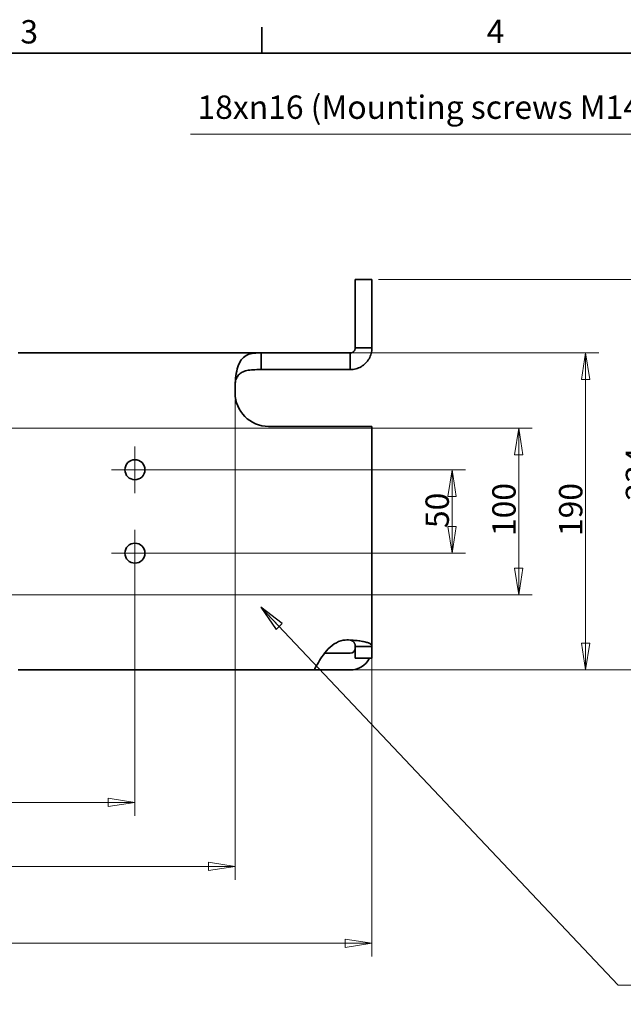
# Model space of a CAD drawing. Units: millimetres. Extents: x 24 to 1656, y 24 to 1168.
# Drawn here: x 695 to 1057, y 578 to 1168 of the extents above; entities that cross this region are included whole.
import ezdxf

# ---------------------------------------------------------------- set-up
doc = ezdxf.new("R2010")
doc.units = ezdxf.units.MM
doc.header["$LTSCALE"] = 4
for name, color, linetype, lineweight in [('Border_0', 7, 'Continuous', 35), ('Border_2', 7, 'Continuous', 35), ('Center Mark(ISO)', 7, 'Continuous', 18), ('Dimensions(ISO)', 7, 'Continuous', 18), ('Symbols(ISO)', 7, 'Continuous', 18), ('Visible Edges(ISO)', 7, 'Continuous', 35)]:
    doc.layers.add(name, color=color, linetype=linetype, lineweight=lineweight)
doc.styles.add('Border_1', font='arial.ttf')
doc.styles.add('VBG-RF-ISO', font='arial.ttf')
doc.dimstyles.new('VBG-RF-ISO', dxfattribs={"dimscale": 4, "dimtxt": 3.5, "dimasz": 4, "dimexe": 2, "dimexo": 1, "dimgap": 0.4, "dimtad": 1, "dimtoh": 1, "dimrnd": 1e-08, "dimtxsty": 'VBG-RF-ISO', "dimblk": 'Filled-1', "dimcen": 0.09, "dimdle": 12, "dimclrd": 7, "dimclre": 7, "dimclrt": 256, "dimazin": 2, "dimtfac": 1, "dimtmove": 0, "dimatfit": 3, "dimldrblk": 'Filled-1', "dimfxl": 1, "dimtolj": 1, "dimlwd": 15, "dimlwe": 15, "dimarcsym": 0})
doc.dimstyles.new('VBG-RF-ISO$7', dxfattribs={"dimscale": 4, "dimtxt": 3.5, "dimasz": 4, "dimexe": 2, "dimexo": 1, "dimgap": 0.4, "dimtad": 1, "dimtoh": 1, "dimrnd": 1e-08, "dimtxsty": 'VBG-RF-ISO', "dimblk": 'Filled-1', "dimcen": 0.09, "dimdle": 12, "dimclrd": 7, "dimclre": 7, "dimclrt": 256, "dimazin": 2, "dimtfac": 1, "dimtmove": 0, "dimatfit": 3, "dimldrblk": 'Filled-1', "dimfxl": 1, "dimtolj": 1, "dimlwd": 15, "dimlwe": 15, "dimarcsym": 0})

# ---------------------------------------------------------------- blocks, each defined once
blk = doc.blocks.new('Borders Default Border')
at = {"layer": 'Border_0'}
blk.add_line((210, 287), (210, 290.9), dxfattribs=at)
at = {"layer": 'Border_0', "flags": 128}
blk.add_lwpolyline([(10, 10), (10, 287), (410, 287), (410, 10), (10, 10)], dxfattribs=at)
at = {"layer": 'Border_2', "char_height": 3.5, "attachment_point": 7, "style": 'Border_1'}
for s, insert in [('3', (173.86, 287.34)), ('4', (243.71, 287.4))]:
    blk.add_mtext(s, dxfattribs=dict(at, insert=insert))
blk = doc.blocks.new('Filled-1')
at = {"color": 0}
for p, q in [((0, 0), (-1, 0.15625)), ((-1, 0.15625), (-1, -0.15625)), ((-1, 0), (0, 0)), ((-1, -0.15625), (0, 0))]:
    blk.add_line(p, q, dxfattribs=at)
at = {"color": 0, "flags": 128}
blk.add_lwpolyline([(-1, -0.15625), (0, 0), (-1, 0.15625), (-1, -0.15625)], dxfattribs=at)
at = {"color": 0}
blk.add_solid([(-1, -0.15625), (0, 0), (-1, 0.15625), (-1, -0.15625)], dxfattribs=at)
blk = doc.blocks.new('*D17')
at = {"layer": 'Defpoints', "color": 0, "linetype": 'Continuous', "transparency": 16777216}
for p in [(162.06, 792.34), (906.06, 792.34), (906.06, 614.55)]:
    blk.add_point(p, dxfattribs=at)
at = {"layer": 'Dimensions(ISO)', "color": 7, "linetype": 'Continuous', "lineweight": 15, "transparency": 16777216}
for p, q in [((162.06, 788.34), (162.06, 606.55)), ((906.06, 788.34), (906.06, 606.55)), ((178.06, 614.55), (890.06, 614.55))]:
    blk.add_line(p, q, dxfattribs=at)
at = {"layer": 'Dimensions(ISO)', "color": 7, "linetype": 'Continuous', "lineweight": 15, "transparency": 16777216, "xscale": 16, "yscale": 16, "zscale": 16, "rotation": 180}
blk.add_blockref('Filled-1', (162.06, 614.55), dxfattribs=at)
at = {"layer": 'Dimensions(ISO)', "color": 7, "linetype": 'Continuous', "lineweight": 15, "transparency": 16777216, "xscale": 16, "yscale": 16, "zscale": 16}
blk.add_blockref('Filled-1', (906.06, 614.55), dxfattribs=at)
at = {"layer": 'Dimensions(ISO)', "linetype": 'Continuous', "lineweight": 18, "transparency": 16777216, "insert": (518.68, 630.15), "char_height": 14, "attachment_point": 1, "style": 'VBG-RF-ISO'}
blk.add_mtext('\\A1;744', dxfattribs=at)
blk = doc.blocks.new('*D28')
at = {"layer": 'Defpoints', "color": 0, "linetype": 'Continuous', "transparency": 16777216}
for p in [(304.06, 848.29), (764.06, 848.29), (764.06, 698.96)]:
    blk.add_point(p, dxfattribs=at)
at = {"layer": 'Dimensions(ISO)', "color": 7, "linetype": 'Continuous', "lineweight": 15, "transparency": 16777216}
for p, q in [((304.06, 844.29), (304.06, 690.96)), ((764.06, 844.29), (764.06, 690.96)), ((320.06, 698.96), (748.06, 698.96))]:
    blk.add_line(p, q, dxfattribs=at)
at = {"layer": 'Dimensions(ISO)', "color": 7, "linetype": 'Continuous', "lineweight": 15, "transparency": 16777216, "xscale": 16, "yscale": 16, "zscale": 16, "rotation": 180}
blk.add_blockref('Filled-1', (304.06, 698.96), dxfattribs=at)
at = {"layer": 'Dimensions(ISO)', "color": 7, "linetype": 'Continuous', "lineweight": 15, "transparency": 16777216, "xscale": 16, "yscale": 16, "zscale": 16}
blk.add_blockref('Filled-1', (764.06, 698.96), dxfattribs=at)
at = {"layer": 'Dimensions(ISO)', "linetype": 'Continuous', "lineweight": 18, "transparency": 16777216, "insert": (518.33, 714.85), "char_height": 14, "attachment_point": 1, "style": 'VBG-RF-ISO'}
blk.add_mtext('\\A1;460', dxfattribs=at)
blk = doc.blocks.new('*D29')
at = {"layer": 'Defpoints', "color": 0, "linetype": 'Continuous', "transparency": 16777216}
for p in [(764.06, 898.29), (954.06, 898.29), (764.06, 848.29)]:
    blk.add_point(p, dxfattribs=at)
at = {"layer": 'Dimensions(ISO)', "color": 7, "linetype": 'Continuous', "lineweight": 15, "transparency": 16777216}
for p, q in [((768.06, 898.29), (962.06, 898.29)), ((954.06, 864.29), (954.06, 882.29)), ((768.06, 848.29), (962.06, 848.29))]:
    blk.add_line(p, q, dxfattribs=at)
at = {"layer": 'Dimensions(ISO)', "color": 7, "linetype": 'Continuous', "lineweight": 15, "transparency": 16777216, "xscale": 16, "yscale": 16, "zscale": 16}
for p, rotation in [((954.06, 898.29), 90), ((954.06, 848.29), 270)]:
    blk.add_blockref('Filled-1', p, dxfattribs=dict(at, rotation=rotation))
at = {"layer": 'Dimensions(ISO)', "linetype": 'Continuous', "lineweight": 18, "transparency": 16777216, "insert": (938.16, 863.32), "char_height": 14, "attachment_point": 1, "rotation": 90, "style": 'VBG-RF-ISO'}
blk.add_mtext('\\A1;50', dxfattribs=at)
blk = doc.blocks.new('*D30')
at = {"layer": 'Defpoints', "color": 0, "linetype": 'Continuous', "transparency": 16777216}
for p in [(906.06, 1012.28), (1074.06, 1012.28), (871.18, 778.29)]:
    blk.add_point(p, dxfattribs=at)
at = {"layer": 'Dimensions(ISO)', "color": 7, "linetype": 'Continuous', "lineweight": 15, "transparency": 16777216}
for p, q in [((910.06, 1012.28), (1082.06, 1012.28)), ((1074.06, 794.29), (1074.06, 996.28)), ((875.18, 778.29), (1082.06, 778.29))]:
    blk.add_line(p, q, dxfattribs=at)
at = {"layer": 'Dimensions(ISO)', "color": 7, "linetype": 'Continuous', "lineweight": 15, "transparency": 16777216, "xscale": 16, "yscale": 16, "zscale": 16}
for p, rotation in [((1074.06, 1012.28), 90), ((1074.06, 778.29), 270)]:
    blk.add_blockref('Filled-1', p, dxfattribs=dict(at, rotation=rotation))
at = {"layer": 'Dimensions(ISO)', "linetype": 'Continuous', "lineweight": 18, "transparency": 16777216, "insert": (1058.15, 879.77), "char_height": 14, "attachment_point": 1, "rotation": 90, "style": 'VBG-RF-ISO'}
blk.add_mtext('\\A1;234', dxfattribs=at)
blk = doc.blocks.new('*D37')
at = {"layer": 'Defpoints', "color": 0, "linetype": 'Continuous', "transparency": 16777216}
for p in [(614.06, 923.29), (614.06, 823.29), (994.06, 823.29)]:
    blk.add_point(p, dxfattribs=at)
at = {"layer": 'Dimensions(ISO)', "color": 7, "linetype": 'Continuous', "lineweight": 15, "transparency": 16777216}
for p, q in [((618.06, 923.29), (1002.06, 923.29)), ((994.06, 907.29), (994.06, 839.29)), ((618.06, 823.29), (1002.06, 823.29))]:
    blk.add_line(p, q, dxfattribs=at)
at = {"layer": 'Dimensions(ISO)', "color": 7, "linetype": 'Continuous', "lineweight": 15, "transparency": 16777216, "xscale": 16, "yscale": 16, "zscale": 16}
for p, rotation in [((994.06, 923.29), 90), ((994.06, 823.29), 270)]:
    blk.add_blockref('Filled-1', p, dxfattribs=dict(at, rotation=rotation))
at = {"layer": 'Dimensions(ISO)', "linetype": 'Continuous', "lineweight": 18, "transparency": 16777216, "insert": (978.16, 858.54), "char_height": 14, "attachment_point": 1, "rotation": 90, "style": 'VBG-RF-ISO'}
blk.add_mtext('\\A1;100', dxfattribs=at)
blk = doc.blocks.new('*D40')
at = {"layer": 'Defpoints', "color": 0, "linetype": 'Continuous', "transparency": 16777216}
for p in [(1256.66, 996.43), (1264.91, 982.14)]:
    blk.add_point(p, dxfattribs=at)
at = {"layer": 'Dimensions(ISO)', "color": 7, "linetype": 'Continuous', "lineweight": 15, "transparency": 16777216}
for p, q in [((797.26, 1099.39), (1197.22, 1099.39)), ((1197.22, 1099.39), (1248.66, 1010.29)), ((1260.42, 989.29), (1261.14, 989.29)), ((1260.78, 988.93), (1260.78, 989.65))]:
    blk.add_line(p, q, dxfattribs=at)
at = {"layer": 'Dimensions(ISO)', "color": 7, "linetype": 'Continuous', "lineweight": 15, "transparency": 16777216, "xscale": 16, "yscale": 16, "zscale": 16, "rotation": 300.0000000000114}
blk.add_blockref('Filled-1', (1256.66, 996.43), dxfattribs=at)
at = {"layer": 'Dimensions(ISO)', "linetype": 'Continuous', "lineweight": 18, "transparency": 16777216, "insert": (797.26, 1122.56), "char_height": 14, "attachment_point": 1, "style": 'VBG-RF-ISO'}
blk.add_mtext('\\A1; 18x\\fAIGDT|b0|i0;\\H14.0000;n\\fArial|b0|i0;\\H14.0000;16 (Mounting screws M14 grade 10.9)', dxfattribs=at)
blk = doc.blocks.new('*D43')
at = {"layer": 'Defpoints', "color": 0, "linetype": 'Continuous', "transparency": 16777216}
for p in [(839.63, 968.29), (871.18, 778.29), (1034.06, 778.29)]:
    blk.add_point(p, dxfattribs=at)
at = {"layer": 'Dimensions(ISO)', "color": 7, "linetype": 'Continuous', "lineweight": 15, "transparency": 16777216}
for p, q in [((843.63, 968.29), (1042.06, 968.29)), ((1034.06, 952.29), (1034.06, 794.29)), ((875.18, 778.29), (1042.06, 778.29))]:
    blk.add_line(p, q, dxfattribs=at)
at = {"layer": 'Dimensions(ISO)', "color": 7, "linetype": 'Continuous', "lineweight": 15, "transparency": 16777216, "xscale": 16, "yscale": 16, "zscale": 16}
for p, rotation in [((1034.06, 968.29), 90), ((1034.06, 778.29), 270)]:
    blk.add_blockref('Filled-1', p, dxfattribs=dict(at, rotation=rotation))
at = {"layer": 'Dimensions(ISO)', "linetype": 'Continuous', "lineweight": 18, "transparency": 16777216, "insert": (1018.16, 858.54), "char_height": 14, "attachment_point": 1, "rotation": 90, "style": 'VBG-RF-ISO'}
blk.add_mtext('\\A1;190', dxfattribs=at)
blk = doc.blocks.new('*D44')
at = {"layer": 'Defpoints', "color": 0, "linetype": 'Continuous', "transparency": 16777216}
for p in [(244.06, 944.29), (824.06, 944.29), (824.06, 660.56)]:
    blk.add_point(p, dxfattribs=at)
at = {"layer": 'Dimensions(ISO)', "color": 7, "linetype": 'Continuous', "lineweight": 15, "transparency": 16777216}
for p, q in [((244.06, 940.29), (244.06, 652.56)), ((824.06, 940.29), (824.06, 652.56)), ((260.06, 660.56), (808.06, 660.56))]:
    blk.add_line(p, q, dxfattribs=at)
at = {"layer": 'Dimensions(ISO)', "color": 7, "linetype": 'Continuous', "lineweight": 15, "transparency": 16777216, "xscale": 16, "yscale": 16, "zscale": 16, "rotation": 180}
blk.add_blockref('Filled-1', (244.06, 660.56), dxfattribs=at)
at = {"layer": 'Dimensions(ISO)', "color": 7, "linetype": 'Continuous', "lineweight": 15, "transparency": 16777216, "xscale": 16, "yscale": 16, "zscale": 16}
blk.add_blockref('Filled-1', (824.06, 660.56), dxfattribs=at)
at = {"layer": 'Dimensions(ISO)', "linetype": 'Continuous', "lineweight": 18, "transparency": 16777216, "insert": (518.62, 676.46), "char_height": 14, "attachment_point": 1, "style": 'VBG-RF-ISO'}
blk.add_mtext('\\A1;580', dxfattribs=at)

msp = doc.modelspace()

# ---------------------------------------------------------------- linework, layer by layer
at = {"layer": 'Center Mark(ISO)', "linetype": 'Continuous'}
for p, q in [((764.0585, 912.2873), (764.0585, 884.2873)), ((778.0585, 898.2873), (750.0585, 898.2873)), ((764.0585, 862.2873), (764.0585, 834.2873)), ((778.0585, 848.2873), (750.0585, 848.2873))]:
    msp.add_line(p, q, dxfattribs=at)
at = {"layer": 'Visible Edges(ISO)'}
for p, q in [((906.0588, 1012.2838), (896.0588, 1012.2838)), ((896.0588, 1002.2838), (896.0588, 1012.2838)), ((906.0588, 1012.2838), (906.0588, 1002.2838)), ((896.0588, 1002.2838), (896.0588, 983.8737)), ((906.0588, 983.8737), (906.0588, 1002.2838)), ((896.0588, 980.7139), (896.0588, 983.8737)), ((896.0588, 980.7139), (896.0588, 971.2876)), ((906.0588, 983.8737), (906.0588, 980.7139)), ((906.0588, 971.2876), (906.0588, 980.7139)), ((694.0585, 968.2876), (839.6329, 968.2876)), ((839.6329, 968.2876), (839.6329, 961.5393)), ((856.4905, 968.2876), (839.6329, 968.2876)), ((856.4905, 968.2876), (862.7066, 968.2876)), ((887.3926, 968.2876), (862.7066, 968.2876)), ((890.5524, 968.2876), (887.3926, 968.2876)), ((893.0588, 968.2876), (890.5524, 968.2876)), ((893.0588, 964.9677), (893.0588, 968.2876)), ((896.0588, 971.2876), (899.3786, 971.2876)), ((899.3786, 971.2876), (906.0588, 971.2876)), ((893.0588, 958.2876), (893.0588, 964.9677)), ((839.6329, 961.5393), (839.6329, 958.2876)), ((839.6329, 958.2876), (856.4905, 958.2876)), ((862.7066, 958.2876), (856.4905, 958.2876)), ((862.7066, 958.2876), (887.3926, 958.2876)), ((887.3926, 958.2876), (890.5524, 958.2876)), ((890.5524, 958.2876), (893.0588, 958.2876)), ((824.0585, 948.5648), (824.0585, 944.2873)), ((844.0585, 924.2873), (893.0588, 924.2873)), ((893.0588, 924.2873), (906.0588, 924.2873)), ((906.0588, 924.2873), (906.0588, 792.3412)), ((899.3456, 792.3412), (896.0588, 792.3412)), ((896.0588, 792.3412), (896.0588, 790.7873)), ((896.0588, 785.2873), (896.0588, 790.7873)), ((906.0588, 792.3412), (899.3456, 792.3412)), ((906.0588, 790.7873), (906.0588, 792.3412)), ((906.0588, 790.7873), (906.0588, 785.2873)), ((891.0585, 788.287), (877.5912, 788.287)), ((893.0588, 788.287), (891.0585, 788.287)), ((896.0588, 785.2873), (906.0588, 785.2873)), ((871.1819, 778.287), (694.0585, 778.287)), ((871.1819, 778.287), (891.0585, 778.287)), ((891.0585, 778.287), (893.0588, 778.287))]:
    msp.add_line(p, q, dxfattribs=at)
at = {"layer": 'Visible Edges(ISO)', "flags": 128}
for points in [[(824.1328, 950.2876), (824.2351, 951.7633), (824.3812, 953.2247), (824.5714, 954.661), (824.8055, 956.0576), (825.085, 957.4078), (825.4114, 958.7052), (825.7863, 959.9429), (826.2084, 961.1059), (826.6793, 962.1873), (827.2021, 963.1844), (827.7797, 964.0945), (828.4131, 964.9125), (829.0953, 965.6266), (829.8276, 966.2403), (830.6129, 966.7592), (831.454, 967.1886), (832.3537, 967.534), (833.313, 967.8016), (834.3357, 967.9998), (835.4255, 968.1374), (836.5821, 968.2236), (837.7775, 968.2693), (838.8191, 968.2856), (839.6329, 968.2876)], [(893.0588, 968.2876), (893.2553, 968.294), (893.4509, 968.3133), (893.6449, 968.3454), (893.8364, 968.3901), (894.024, 968.4471), (894.2073, 968.5161), (894.3856, 968.5969), (894.5584, 968.6893), (894.7252, 968.7929), (894.885, 968.9074), (895.0367, 969.0319), (895.1797, 969.1658), (895.3135, 969.3087), (895.4379, 969.46), (895.5522, 969.6194), (895.6562, 969.7863), (895.7489, 969.9596), (895.83, 970.1385), (895.8992, 970.3222), (895.9564, 970.5104), (896.0011, 970.7019), (896.0331, 970.8956), (896.0523, 971.091), (896.0588, 971.2876)], [(906.0588, 971.2876), (906.0309, 970.4362), (905.9473, 969.589), (905.8084, 968.7486), (905.615, 967.9198), (905.3683, 967.1072), (905.0694, 966.3131), (904.7193, 965.5402), (904.3191, 964.7911), (903.8699, 964.0681), (903.3743, 963.3762), (902.8358, 962.7196), (902.2561, 962.1001), (901.6372, 961.5197), (900.981, 960.9803), (900.2895, 960.484), (899.5663, 960.0336), (898.8153, 959.6316), (898.0396, 959.2796), (897.2432, 958.9794), (896.4287, 958.7319), (895.599, 958.5382), (894.7584, 958.3991), (893.9104, 958.3155), (893.0588, 958.2876)], [(839.6329, 958.2876), (838.3378, 958.2836), (837.1163, 958.2689), (835.9652, 958.2397), (834.8814, 958.1919), (833.8615, 958.1217), (832.9024, 958.025), (832.0009, 957.8979), (831.1548, 957.737), (830.3635, 957.5408), (829.6248, 957.3079), (828.9364, 957.0367), (828.296, 956.7257), (827.7013, 956.3735), (827.1514, 955.9796), (826.6512, 955.5495), (826.1996, 955.0857), (825.7946, 954.5901), (825.434, 954.0647), (825.1149, 953.5089), (824.8344, 952.919), (824.5939, 952.2967), (824.3952, 951.6459), (824.241, 950.974), (824.1328, 950.2876)], [(871.1819, 778.287), (871.3278, 778.3647), (871.5305, 778.5961), (871.7899, 778.9762), (872.1071, 779.4974), (872.4844, 780.1524), (872.9243, 780.934), (873.4264, 781.8283), (873.992, 782.8183), (874.6255, 783.8916), (875.3319, 785.0356), (876.1087, 786.2262), (876.9485, 787.4286), (877.8555, 788.6266), (878.8336, 789.8043), (879.8866, 790.945), (881.0047, 792.0182), (882.184, 793.0037), (883.426, 793.8877), (884.7319, 794.6566), (886.1024, 795.296), (887.5262, 795.7876), (888.8487, 796.0933), (889.998, 796.2432), (890.9503, 796.287)], [(893.0588, 796.187), (893.927, 796.14), (894.7903, 796.0839), (895.6457, 796.0187), (896.4877, 795.9445), (897.3121, 795.8612), (898.1162, 795.7687), (898.8974, 795.6667), (899.6531, 795.555), (900.3804, 795.4335), (901.0735, 795.3025), (901.7292, 795.1619), (902.3458, 795.0114), (902.9216, 794.8506), (903.4547, 794.6791), (903.9431, 794.4968), (904.383, 794.304), (904.7734, 794.1004), (905.1134, 793.8856), (905.4025, 793.6589), (905.6395, 793.4202), (905.8235, 793.1694), (905.9546, 792.9062), (906.0328, 792.6304), (906.0588, 792.3412)], [(896.0588, 792.3412), (896.0542, 792.5945), (896.0398, 792.8462), (896.0144, 793.0948), (895.9772, 793.3395), (895.9272, 793.5794), (895.8638, 793.8125), (895.7883, 794.0334), (895.7011, 794.2424), (895.6024, 794.4397), (895.4927, 794.6258), (895.3722, 794.8011), (895.2412, 794.966), (895.1002, 795.1209), (894.9504, 795.2652), (894.7924, 795.3991), (894.6268, 795.5231), (894.454, 795.6373), (894.2747, 795.7421), (894.0888, 795.838), (893.8953, 795.9256), (893.6946, 796.0047), (893.4875, 796.0749), (893.2753, 796.1358), (893.0588, 796.187)]]:
    msp.add_lwpolyline(points, dxfattribs=at)
at = {"layer": 'Visible Edges(ISO)'}
for centre in [(764.0585, 898.2873), (764.0585, 848.2873)]:
    msp.add_circle(centre, 6, dxfattribs=at)
for centre, radius, start, end in [((844.0585, 948.5648), 20, 175.0584382, 180), ((844.0585, 944.2873), 20, 180, 270), ((891.0585, 776.2873), 20, 84.260013, 90.3100284), ((893.0588, 791.287), 3, 270, 0), ((893.0588, 791.287), 13, 270, 332.5150284)]:
    msp.add_arc(centre, radius, start, end, dxfattribs=at)

# ---------------------------------------------------------------- block references
at = {"xscale": 4, "yscale": 4, "zscale": 4}
msp.add_blockref('Borders Default Border', (0, 0), dxfattribs=at)

# ---------------------------------------------------------------- dimensions: what is measured, and where the dimension line sits
at = {"layer": 'Dimensions(ISO)', "color": 7, "linetype": 'Continuous', "lineweight": 18}
dim = msp.add_diameter_dim_2p(p1=(1264.9063, 982.1426), p2=(1256.6563, 996.432), text=' 18x\\fAIGDT|b0|i0;\\H14.0000;n\\fArial|b0|i0;\\H14.0000;16 (Mounting screws M14 grade 10.9)', dimstyle='VBG-RF-ISO', override={"dimgap": 0.4, "dimtih": 1, "dimdec": 2, "dimlfac": 1, "dimtol": 0, "dimlim": 0, "dimtp": 0, "dimtm": 0, "dimtdec": 2, "dimtofl": 0}, dxfattribs=at)
dim.commit()
dim.dimension.update_dxf_attribs({"geometry": '*D40', "text_midpoint": (988.1455, 1099.3854), "dimtype": 163})
for base, p1, p2, angle, picture, middle in [((1074.0588, 1012.2838), (871.1819, 778.287), (906.0588, 1012.2838), 90, '*D30', (1074.0588, 895.3254)), ((1034.0588, 778.287), (839.6329, 968.2876), (871.1819, 778.287), 270, '*D43', (1034.0588, 873.3273)), ((824.0585, 660.5648), (244.0585, 944.2873), (824.0585, 944.2873), 180, '*D44', (534.0585, 660.5648)), ((994.0588, 823.287), (614.0585, 923.2876), (614.0585, 823.287), 90, '*D37', (994.0588, 873.3273)), ((954.0588, 898.2873), (764.0585, 848.2873), (764.0585, 898.2873), 90, '*D29', (954.0588, 873.3273)), ((764.0585, 698.9587), (304.0585, 848.2873), (764.0585, 848.2873), 180, '*D28', (534.0585, 698.9587)), ((906.0588, 614.5461), (162.0582, 792.3412), (906.0588, 792.3412), 180, '*D17', (534.0585, 614.5461))]:
    dim = msp.add_linear_dim(base=base, p1=p1, p2=p2, angle=angle, dimstyle='VBG-RF-ISO', override={"dimgap": 0.4, "dimtoh": 0, "dimdec": 2, "dimtol": 0, "dimlim": 0, "dimtp": 0, "dimtm": 0, "dimtdec": 2, "dimtofl": 0, "dimatfit": 1}, dxfattribs=at)
    dim.commit()
    dim.dimension.update_dxf_attribs({"geometry": picture, "text_midpoint": middle, "dimtype": 160})

# ---------------------------------------------------------------- leaders
at = {"layer": 'Symbols(ISO)', "color": 7, "linetype": 'Continuous', "lineweight": 18, "annotation_type": 0, "has_hookline": 1, "hookline_direction": 0, "text_width": 130.5839}
msp.add_leader([(839.4804, 815.9841), (1053.5617, 589.3807), (1069.5617, 589.3807)], dimstyle='VBG-RF-ISO$7', override={"dimgap": 0, "dimtad": 1}, dxfattribs=at)

doc.saveas('drawing.dxf')
